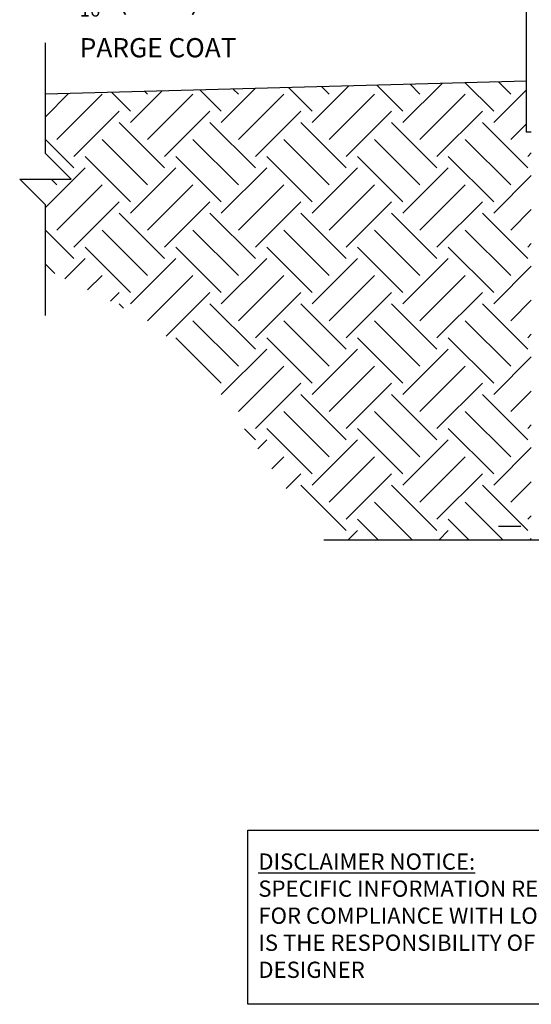
# Model space of a CAD drawing. Units: inches. Extents: x 231.1 to 287.2, y 124.2 to 194.2.
# Drawn here: x 231.1 to 251, y 124.2 to 162.6 of the extents above; entities that cross this region are included whole.
import ezdxf

# ---------------------------------------------------------------- set-up
doc = ezdxf.new("R2010")
doc.units = ezdxf.units.IN
doc.header["$MEASUREMENT"] = 0
for name, color, linetype in [('HATCH', 12, 'Continuous'), ('LINE50', 5, 'Continuous'), ('LINE9', 9, 'Continuous'), ('TEXT', 4, 'Continuous')]:
    doc.layers.add(name, color=color, linetype=linetype)
doc.styles.add('ROMANS', font='romans.shx', dxfattribs={"height": 1.125})
doc.styles.get("Standard").update_dxf_attribs({"font": 'romans.shx', "height": 1.125})

msp = doc.modelspace()

# ---------------------------------------------------------------- linework, layer by layer
at = {"layer": 'HATCH'}
for p, q in [((246.048, 158.607), (247.571, 160.13)), ((246.711, 159.711), (246.326, 160.096)), ((249.583, 159.048), (248.477, 160.155)), ((250.246, 159.711), (249.767, 160.19)), ((232.127, 158.828), (233.03, 159.731)), ((232.568, 159.711), (232.562, 159.718)), ((232.568, 157.944), (234.336, 159.711)), ((235.441, 159.048), (234.712, 159.777)), ((235.441, 158.607), (236.665, 159.831)), ((236.104, 159.711), (236.003, 159.813)), ((236.104, 157.944), (237.872, 159.711)), ((238.977, 159.048), (238.153, 159.872)), ((238.977, 158.607), (240.301, 159.931)), ((239.64, 159.711), (239.444, 159.907)), ((239.64, 157.944), (241.407, 159.711)), ((242.512, 159.048), (241.595, 159.966)), ((242.512, 158.607), (243.936, 160.03)), ((243.175, 159.711), (242.885, 160.001)), ((243.175, 157.944), (244.943, 159.711)), ((246.048, 159.048), (245.036, 160.061)), ((246.711, 157.944), (248.478, 159.711)), ((249.583, 158.607), (250.859, 159.882)), ((233.231, 157.281), (234.999, 159.048)), ((236.767, 157.281), (238.535, 159.048)), ((240.302, 157.281), (242.07, 159.048)), ((243.838, 157.281), (245.606, 159.048)), ((247.374, 157.281), (249.141, 159.048)), ((236.767, 156.839), (234.999, 158.607)), ((240.302, 156.839), (238.535, 158.607)), ((243.838, 156.839), (242.07, 158.607)), ((247.374, 156.839), (245.606, 158.607)), ((250.909, 156.839), (249.141, 158.607)), ((250.246, 157.944), (250.859, 158.557)), ((233.231, 156.839), (232.127, 157.943)), ((236.104, 156.176), (234.336, 157.944)), ((239.64, 156.176), (237.872, 157.944)), ((243.175, 156.176), (241.407, 157.944)), ((246.711, 156.176), (244.943, 157.944)), ((250.246, 156.176), (248.478, 157.944)), ((250.909, 157.281), (251.047, 157.418)), ((235.441, 155.513), (233.673, 157.281)), ((238.977, 155.513), (237.209, 157.281)), ((242.512, 155.513), (240.744, 157.281)), ((246.048, 155.513), (244.28, 157.281)), ((249.583, 155.513), (247.815, 157.281)), ((232.127, 155.292), (233.673, 156.839)), ((235.441, 155.071), (237.209, 156.839)), ((238.977, 155.071), (240.744, 156.839)), ((242.512, 155.071), (244.28, 156.839)), ((246.048, 155.071), (247.815, 156.839)), ((232.568, 156.176), (232.35, 156.394)), ((249.583, 155.071), (251.047, 156.534)), ((232.568, 154.408), (234.336, 156.176)), ((236.104, 154.408), (237.872, 156.176)), ((239.64, 154.408), (241.407, 156.176)), ((243.175, 154.408), (244.943, 156.176)), ((246.711, 154.408), (248.478, 156.176)), ((233.231, 153.745), (234.999, 155.513)), ((236.767, 153.745), (238.535, 155.513)), ((240.302, 153.745), (242.07, 155.513)), ((243.838, 153.745), (245.606, 155.513)), ((247.374, 153.745), (249.141, 155.513)), ((250.246, 154.408), (251.047, 155.208)), ((236.767, 153.303), (234.999, 155.071)), ((240.302, 153.303), (238.535, 155.071)), ((243.838, 153.303), (242.07, 155.071)), ((247.374, 153.303), (245.606, 155.071)), ((250.909, 153.303), (249.141, 155.071)), ((233.231, 153.303), (232.127, 154.408)), ((236.104, 152.64), (234.336, 154.408)), ((239.64, 152.64), (237.872, 154.408)), ((243.175, 152.64), (241.407, 154.408)), ((246.711, 152.64), (244.943, 154.408)), ((250.246, 152.64), (248.478, 154.408)), ((235.441, 151.977), (233.673, 153.745)), ((238.977, 151.977), (237.209, 153.745)), ((242.512, 151.977), (240.744, 153.745)), ((246.048, 151.977), (244.28, 153.745)), ((249.583, 151.977), (247.815, 153.745)), ((250.909, 153.745), (251.047, 153.883)), ((232.884, 152.514), (233.673, 153.303)), ((235.441, 151.535), (237.209, 153.303)), ((238.977, 151.535), (240.744, 153.303)), ((242.512, 151.535), (244.28, 153.303)), ((246.048, 151.535), (247.815, 153.303)), ((232.489, 152.72), (232.127, 153.082)), ((249.583, 151.535), (251.047, 152.999)), ((233.771, 152.075), (234.336, 152.64)), ((236.104, 150.873), (237.872, 152.64)), ((239.64, 150.873), (241.407, 152.64)), ((243.175, 150.873), (244.943, 152.64)), ((246.711, 150.873), (248.478, 152.64)), ((234.657, 151.636), (234.999, 151.977)), ((236.831, 150.274), (238.535, 151.977)), ((240.302, 150.21), (242.07, 151.977)), ((243.838, 150.21), (245.606, 151.977)), ((247.374, 150.21), (249.141, 151.977)), ((250.246, 150.873), (251.047, 151.673)), ((235.167, 151.368), (234.999, 151.535)), ((240.302, 149.768), (238.535, 151.535)), ((243.838, 149.768), (242.07, 151.535)), ((247.374, 149.768), (245.606, 151.535)), ((250.909, 149.768), (249.141, 151.535)), ((239.64, 149.105), (237.872, 150.873)), ((243.175, 149.105), (241.407, 150.873)), ((246.711, 149.105), (244.943, 150.873)), ((250.246, 149.105), (248.478, 150.873)), ((238.977, 148.442), (237.209, 150.21)), ((242.512, 148.442), (240.744, 150.21)), ((246.048, 148.442), (244.28, 150.21)), ((249.583, 148.442), (247.815, 150.21)), ((250.909, 150.21), (251.047, 150.347)), ((238.977, 148), (240.744, 149.768)), ((242.512, 148), (244.28, 149.768)), ((246.048, 148), (247.815, 149.768)), ((249.583, 148), (251.047, 149.463)), ((239.64, 147.337), (241.407, 149.105)), ((243.175, 147.337), (244.943, 149.105)), ((246.711, 147.337), (248.478, 149.105)), ((240.302, 146.674), (242.07, 148.442)), ((243.838, 146.674), (245.606, 148.442)), ((247.374, 146.674), (249.141, 148.442)), ((243.838, 146.232), (242.07, 148)), ((247.374, 146.232), (245.606, 148)), ((250.909, 146.232), (249.141, 148)), ((250.246, 147.337), (251.047, 148.137)), ((243.175, 145.569), (241.407, 147.337)), ((246.711, 145.569), (244.943, 147.337)), ((250.246, 145.569), (248.478, 147.337)), ((240.302, 146.232), (239.875, 146.659)), ((242.512, 144.906), (240.744, 146.674)), ((246.048, 144.906), (244.28, 146.674)), ((249.583, 144.906), (247.815, 146.674)), ((250.909, 146.674), (251.047, 146.812)), ((240.398, 145.886), (240.744, 146.232)), ((242.512, 144.464), (244.28, 146.232)), ((246.048, 144.464), (247.815, 146.232)), ((249.583, 144.464), (251.047, 145.928)), ((240.939, 145.101), (241.407, 145.569)), ((243.175, 143.801), (244.943, 145.569)), ((246.711, 143.801), (248.478, 145.569)), ((241.502, 144.338), (242.07, 144.906)), ((243.838, 143.139), (245.606, 144.906)), ((247.374, 143.139), (249.141, 144.906)), ((243.838, 142.697), (242.07, 144.464)), ((247.374, 142.697), (245.606, 144.464)), ((250.909, 142.697), (249.141, 144.464)), ((250.246, 143.801), (251.047, 144.602)), ((246.407, 142.337), (244.943, 143.801)), ((249.943, 142.337), (248.478, 143.801)), ((250.909, 143.139), (251.047, 143.276)), ((245.081, 142.337), (244.28, 143.139)), ((248.617, 142.337), (247.815, 143.139)), ((249.769, 142.862), (250.644, 142.862)), ((243.92, 142.337), (244.28, 142.697)), ((247.456, 142.337), (247.815, 142.697)), ((250.991, 142.337), (251.047, 142.392))]:
    msp.add_line(p, q, dxfattribs=at)
at = {"layer": 'LINE50'}
msp.add_line((250.859, 160.22), (232.127, 159.706), dxfattribs=at)
at = {"layer": 'LINE9'}
for p, q in [((250.859, 158.226), (250.859, 167.868)), ((232.127, 157.394), (232.127, 161.706)), ((251.047, 158.231), (250.859, 158.231)), ((233.127, 156.394), (232.127, 157.394)), ((232.127, 155.394), (231.127, 156.394)), ((231.127, 156.394), (233.127, 156.394)), ((232.127, 151.082), (232.127, 155.394)), ((242.975, 142.337), (256.672, 142.337))]:
    msp.add_line(p, q, dxfattribs=at)
at = {"layer": 'TEXT'}
msp.add_lwpolyline([(240.004, 131.018), (254.611, 131.018), (254.611, 124.225), (240.004, 124.225)], close=True, dxfattribs=at)

# ---------------------------------------------------------------- texts
at = {"layer": 'TEXT', "insert": (233.464, 162.571), "char_height": 0.75, "width": 8.97809, "attachment_point": 4, "style": 'ROMANS'}
msp.add_mtext('\\A1;{\\H0.7x;\\S3/16;}" (5mm) ACRYLIC PARGE COAT', dxfattribs=at)
at = {"layer": 'TEXT', "insert": (240.417, 127.681), "char_height": 0.63281, "width": 15.75264, "attachment_point": 4}
msp.add_mtext('{\\LDISCLAIMER NOTICE:}\\PSPECIFIC INFORMATION REQUIRED FOR COMPLIANCE WITH LOCAL CODES IS THE RESPONSIBILITY OF THE DESIGNER', dxfattribs=at)

doc.saveas('drawing.dxf')
